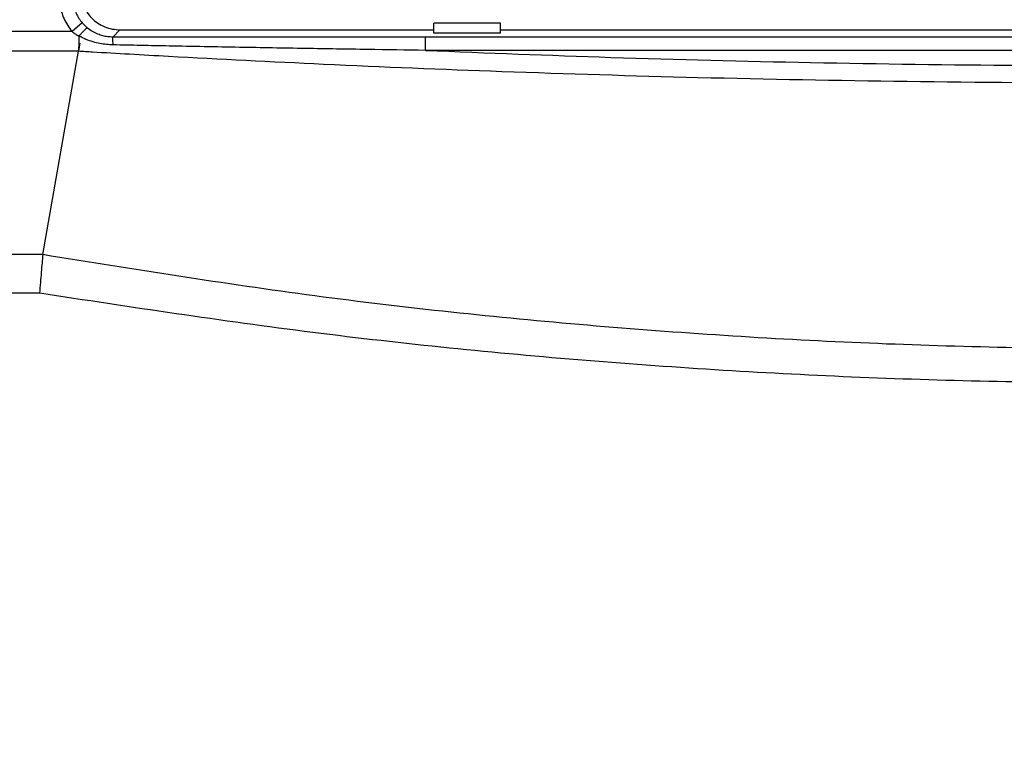
# Model space of a CAD drawing. Extents: x 238 to 5466, y -1825 to 2615.
# Drawn here: x 950 to 987, y 1123 to 1151 of the extents above; entities that cross this region are included whole.
import ezdxf

# ---------------------------------------------------------------- set-up
doc = ezdxf.new("R2010")
doc.units = 0
doc.header["$PDMODE"] = 1
doc.header["$PDSIZE"] = -10
doc.layers.get('0').update_dxf_attribs({"color": 3, "linetype": 'CONTINUOUS'})
doc.layers.get('DEFPOINTS').update_dxf_attribs({"linetype": 'CONTINUOUS'})
doc.layers.add('寸法', color=7, linetype='CONTINUOUS')
doc.styles.add('STANDARD1', font='romans.shx', dxfattribs={"width": 0.7, "bigfont": 'BIGFONT.shx'})
doc.dimstyles.new('MEE-STD×3', dxfattribs={"dimscale": 3, "dimtxt": 3.2, "dimasz": 2.5, "dimexe": 1, "dimexo": 1, "dimgap": 1, "dimtad": 3, "dimdec": 4, "dimdsep": 46, "dimtxsty": 'STANDARD1', "dimblk1": 'OPEN30', "dimblk2": 'OPEN30', "dimsah": 1, "dimcen": -1, "dimclrd": 7, "dimclre": 7, "dimclrt": 2, "dimadec": 4, "dimazin": 2, "dimtfac": 0.714286, "dimtdec": 4, "dimtmove": 0, "dimatfit": 3, "dimldrblk": 'OPEN30', "dimfxl": 1, "dimtolj": 1, "dimarcsym": 0})

# ---------------------------------------------------------------- blocks, each defined once
blk = doc.blocks.new('_OPEN30')
at = {"color": 0, "linetype": 'ByBlock'}
for p, q in [((-1, 0.2679), (0, 0)), ((0, 0), (-1, -0.2679)), ((0, 0), (-1, 0))]:
    blk.add_line(p, q, dxfattribs=at)
blk = doc.blocks.new('*D45')
at = {"layer": 'DEFPOINTS', "color": 0}
for p in [(685.222, 1150.742), (954.072, 1150.742), (874.222, 703.742)]:
    blk.add_point(p, dxfattribs=at)
at = {"layer": '寸法', "color": 7, "lineweight": -2}
for p, q in [((948.072, 1150.742), (679.222, 1150.742)), ((685.222, 718.742), (685.222, 1135.742)), ((868.222, 703.742), (679.222, 703.742))]:
    blk.add_line(p, q, dxfattribs=at)
at = {"layer": '寸法', "color": 7, "lineweight": -2, "xscale": 15, "yscale": 15, "zscale": 15}
for p, rotation in [((685.222, 1150.742), 90), ((685.222, 703.742), 270)]:
    blk.add_blockref('_OPEN30', p, dxfattribs=dict(at, rotation=rotation))
at = {"layer": '寸法', "color": 2, "insert": (669.622, 927.242), "char_height": 19.2, "attachment_point": 5, "rotation": 90, "style": 'STANDARD1'}
blk.add_mtext('\\A1;447', dxfattribs=at)

msp = doc.modelspace()

# ---------------------------------------------------------------- linework, layer by layer
at = {"color": 3, "linetype": 'Continuous'}
for p, q in [((952.6600947, 1150.4971329), (952.2798439, 1150.172685)), ((968.3220054, 1150.4916386), (965.8220054, 1150.4916386)), ((965.8220054, 1150.1172825), (965.8220054, 1150.4916386)), ((968.3220054, 1150.1172825), (968.3220054, 1150.4916386)), ((952.2798439, 1150.172685), (909.8220054, 1150.172685)), ((954.071777, 1150.2416386), (953.7987098, 1149.9685714)), ((954.071777, 1150.2416386), (965.8220054, 1150.2416386)), ((968.3220054, 1150.1172825), (965.8220054, 1150.1172825)), ((968.3220054, 1150.2416386), (1015.8220054, 1150.2416386)), ((952.5720054, 1149.7416386), (952.519776, 1149.4456719)), ((965.5172847, 1149.4710089), (965.5172847, 1149.9709327)), ((1018.6267262, 1149.9709327), (965.5172847, 1149.9709327)), ((952.519776, 1149.4456719), (911.8220054, 1149.4456719)), ((951.1764642, 1141.8335719), (952.519776, 1149.4456719)), ((1018.6267262, 1149.4710089), (965.5172847, 1149.4710089)), ((951.1764642, 1141.8335719), (911.8220054, 1141.8335719)), ((951.0570247, 1140.3795456), (909.8220054, 1140.3795456))]:
    msp.add_line(p, q, dxfattribs=at)
for points, knots in [([(952.5720054, 1151.7414101), (952.5775871, 1151.6432358), (952.5887496, 1151.4469021), (952.6779261, 1151.1637312), (952.8165232, 1150.9027573), (953.0044643, 1150.6740974), (953.2331242, 1150.4861564), (953.4940981, 1150.3475593), (953.7772689, 1150.2583827), (953.9736026, 1150.2472202), (954.071777, 1150.2416386)], [0, 0, 0, 0, 0.29405153, 0.5880583431, 0.8820601682, 1.1760426817, 1.4700251952, 1.7640270203, 2.0580338334, 2.3520853633, 2.3520853633, 2.3520853633, 2.3520853633]), ([(951.8013757, 1151.4707043), (951.8050776, 1151.3784823), (951.8125584, 1151.1921145), (951.8732077, 1150.9159355), (951.9710471, 1150.6486784), (952.1045833, 1150.3960305), (952.2215648, 1150.2469537), (952.2798439, 1150.172685)], [0, 0, 0, 0, 0.2764680685, 0.5587030772, 0.8438275899, 1.1286440731, 1.4114067666, 1.4114067666, 1.4114067666, 1.4114067666]), ([(952.3012996, 1151.4707043), (952.3040821, 1151.401364), (952.3096969, 1151.2614451), (952.3552369, 1151.0542707), (952.4285799, 1150.8539871), (952.528665, 1150.6646108), (952.6163784, 1150.5528305), (952.6600883, 1150.4971275)], [0, 0, 0, 0, 0.2078700593, 0.4194527324, 0.633021582, 0.8465224391, 1.0585988566, 1.0585988566, 1.0585988566, 1.0585988566]), ([(952.6600883, 1150.4971275), (952.6894575, 1150.4641685), (952.748975, 1150.3973762), (952.8167354, 1150.3389581), (952.8510592, 1150.3093668)], [0, 0, 0, 0, 0.13228090761, 0.26807084591, 0.26807084591, 0.26807084591, 0.26807084591]), ([(952.2798439, 1150.172685), (952.319596, 1150.1430217), (952.40179, 1150.0816877), (952.4909081, 1150.0309194), (952.5369255, 1150.0047046)], [0, 0, 0, 0, 0.1486486276, 0.30735614363, 0.30735614363, 0.30735614363, 0.30735614363]), ([(952.5369255, 1150.0047046), (952.5352473, 1149.9533284), (952.5319574, 1149.8526082), (952.5273337, 1149.7065469), (952.5225491, 1149.5716), (952.5206632, 1149.4859607), (952.519776, 1149.4456719)], [0, 0, 0, 0, 0.15421058136, 0.30232154735, 0.43840458905, 0.55929895666, 0.55929895666, 0.55929895666, 0.55929895666]), ([(952.5369286, 1150.0072705), (952.5535849, 1150.0263397), (952.5863131, 1150.0638091), (952.634364, 1150.1179732), (952.6802153, 1150.1673905), (952.7223711, 1150.2108988), (952.759896, 1150.2471583), (952.7917392, 1150.2761822), (952.8174382, 1150.2952076), (952.8358237, 1150.3091591), (952.847108, 1150.309321), (952.8510425, 1150.3093775)], [0, 0, 0, 0, 0.07595881236, 0.14925280295, 0.21719873625, 0.27821050707, 0.33087671819, 0.3740008481, 0.4066590955, 0.42833505067, 0.43993834155, 0.43993834155, 0.43993834155, 0.43993834155]), ([(953.0667647, 1149.7876711), (952.9751412, 1149.8166928), (952.7922048, 1149.8746378), (952.6219243, 1149.9631097), (952.5369286, 1150.0072705)], [0, 0, 0, 0, 0.28773434006, 0.57449304245, 0.57449304245, 0.57449304245, 0.57449304245]), ([(953.2414737, 1150.0768294), (953.1731859, 1150.1075433), (953.034153, 1150.1700763), (952.9128053, 1150.2623928), (952.8510592, 1150.3093668)], [0, 0, 0, 0, 0.22384156577, 0.45573746051, 0.45573746051, 0.45573746051, 0.45573746051]), ([(953.7987098, 1149.9685714), (953.7372598, 1149.9708171), (953.6124416, 1149.9753787), (953.424486, 1150.0110425), (953.303138, 1150.0546631), (953.2414737, 1150.0768294)], [0, 0, 0, 0, 0.18432573661, 0.37440539691, 0.57079290405, 0.57079290405, 0.57079290405, 0.57079290405]), ([(953.811721, 1149.6757372), (953.7298877, 1149.6794658), (953.5640113, 1149.6870236), (953.3143154, 1149.7236187), (953.149815, 1149.7661988), (953.066772, 1149.787694)], [0, 0, 0, 0, 0.24567359011, 0.49798071618, 0.75519893587, 0.75519893587, 0.75519893587, 0.75519893587]), ([(955.898383, 1149.9694741), (955.5449004, 1149.9693412), (954.8450093, 1149.9690779), (954.1451183, 1149.9687391), (953.7987098, 1149.9685714)], [0, 0, 0, 0, 1.0604479308, 2.0996733591, 2.0996733591, 2.0996733591, 2.0996733591]), ([(953.811721, 1149.6757372), (953.8112013, 1149.7151902), (953.8102744, 1149.7855611), (953.8063211, 1149.8756571), (953.8055073, 1149.9342692), (953.8001674, 1149.9612199), (953.7987098, 1149.9685766)], [0, 0, 0, 0, 0.1183224495, 0.2110478618, 0.27090954117, 0.29338496382, 0.29338496382, 0.29338496382, 0.29338496382]), ([(955.9081197, 1149.6337998), (955.5551634, 1149.6407253), (954.8563586, 1149.6544368), (954.1575647, 1149.6686923), (953.8117217, 1149.6757476)], [0, 0, 0, 0, 1.0590727694, 2.096817754, 2.096817754, 2.096817754, 2.096817754]), ([(965.5172847, 1149.9709327), (964.7920728, 1149.9709231), (963.2933495, 1149.9709033), (960.9688003, 1149.9706931), (958.4877115, 1149.9702963), (956.7801343, 1149.9697541), (955.898383, 1149.9694741)], [0, 0, 0, 0, 2.1756354963, 4.4961699923, 6.9736476309, 9.6189018233, 9.6189018233, 9.6189018233, 9.6189018233]), ([(965.5172847, 1149.4710089), (964.7925798, 1149.481686), (963.295026, 1149.5037497), (960.972557, 1149.5415107), (958.4941947, 1149.5844974), (956.7887031, 1149.6170246), (955.9081209, 1149.6338191)], [0, 0, 0, 0, 2.1743501705, 4.4931484126, 6.9683258859, 9.6105525472, 9.6105525472, 9.6105525472, 9.6105525472]), ([(952.520331, 1149.4486196), (952.6073768, 1149.4434495), (952.7816123, 1149.4331008), (952.9558285, 1149.4224305), (953.0430085, 1149.417091)], [0, 0, 0, 0, 0.26159765015, 0.52362766899, 0.52362766899, 0.52362766899, 0.52362766899]), ([(953.0430314, 1149.4174486), (953.503883, 1149.3901989), (954.4513193, 1149.334178), (955.3989362, 1149.2813001), (955.8856135, 1149.2541431)], [0, 0, 0, 0, 1.3849686741, 2.8472709368, 2.8472709368, 2.8472709368, 2.8472709368]), ([(965.5172847, 1149.4710089), (967.8308969, 1149.3786357), (972.6375625, 1149.1867251), (980.0611076, 1149.0006933), (987.8440543, 1148.8960104), (995.7926127, 1148.8924568), (1003.690014, 1148.9925131), (1011.2976242, 1149.179115), (1016.2435349, 1149.3760943), (1018.6267262, 1149.4710089)], [0, 0, 0, 0, 6.9462929535, 14.4313321842, 22.2768024453, 30.2967622364, 38.2762357035, 45.9704022816, 53.125563469, 53.125563469, 53.125563469, 53.125563469]), ([(955.8856219, 1149.2542836), (957.8211863, 1149.1524099), (961.98193, 1148.9334192), (968.5943788, 1148.6651381), (975.8809803, 1148.4424244), (983.6474657, 1148.2962399), (991.6962451, 1148.2416733), (999.8109046, 1148.2872776), (1007.7492008, 1148.4291366), (1015.2485998, 1148.6537164), (1022.0369073, 1148.927099), (1026.2938789, 1149.1509656), (1028.2583894, 1149.2542758)], [0, 0, 0, 0, 5.8146924356, 12.4994257366, 19.853164051, 27.6843315977, 35.802423827, 43.9994547778, 52.0280758943, 59.6204858628, 66.5073257541, 72.4089612203, 72.4089612203, 72.4089612203, 72.4089612203]), ([(951.1756103, 1141.8230279), (951.1672897, 1141.7208066), (951.149404, 1141.5010728), (951.1209706, 1141.1533076), (951.091211, 1140.7742615), (951.0688704, 1140.5129042), (951.0574711, 1140.3795456)], [0, 0, 0, 0, 0.3076779767, 0.6613816857, 1.0467769862, 1.4483104753, 1.4483104753, 1.4483104753, 1.4483104753]), ([(1032.9684017, 1141.8230144), (1029.5733299, 1141.2776349), (1022.7969019, 1140.189079), (1012.5674241, 1139.110569), (1002.3263554, 1138.4424111), (992.0721707, 1138.2243988), (981.8180396, 1138.4423958), (971.5770727, 1139.1105292), (961.3474805, 1140.1890265), (954.5708872, 1141.2776039), (951.1756093, 1141.823014)], [0, 0, 0, 0, 10.314215125, 20.5867621335, 30.844250191, 41.0952740438, 51.3462763374, 61.6036025346, 71.8760240656, 82.1908638697, 82.1908638697, 82.1908638697, 82.1908638697]), ([(1033.0868995, 1140.3795456), (1029.6790228, 1139.8603911), (1022.8771247, 1138.8241928), (1012.61767, 1137.7942026), (1002.3502197, 1137.1554956), (992.0720171, 1136.9468695), (981.7938628, 1137.155494), (971.5265323, 1137.7941882), (961.2670391, 1138.8241756), (954.4650534, 1139.8603744), (951.0570247, 1140.3795456)], [0, 0, 0, 0, 10.3401813244, 20.6383225033, 30.9203075957, 41.1952487109, 51.4701718428, 61.7520123484, 72.0499549528, 82.3905945745, 82.3905945745, 82.3905945745, 82.3905945745])]:
    msp.add_open_spline(points, degree=3, knots=knots, dxfattribs=at)
msp.add_open_spline([(951.1756103, 1141.8230279), (951.1758949, 1141.8265425), (951.1761796, 1141.8300572), (951.1764642, 1141.8335719)], degree=3, dxfattribs=at)

# ---------------------------------------------------------------- dimensions: what is measured, and where the dimension line sits
at = {"layer": '寸法'}
dim = msp.add_linear_dim(base=(685.2220054, 1150.7416386), p1=(874.2220054, 703.7416386), p2=(954.0718531, 1150.7416386), angle=90, dimstyle='MEE-STD×3', override={"dimscale": 6, "dimtxt": 3.2}, dxfattribs=at)
dim.commit()
dim.dimension.update_dxf_attribs({"geometry": '*D45', "text_midpoint": (669.6220054, 927.2416386)})

doc.saveas('drawing.dxf')
